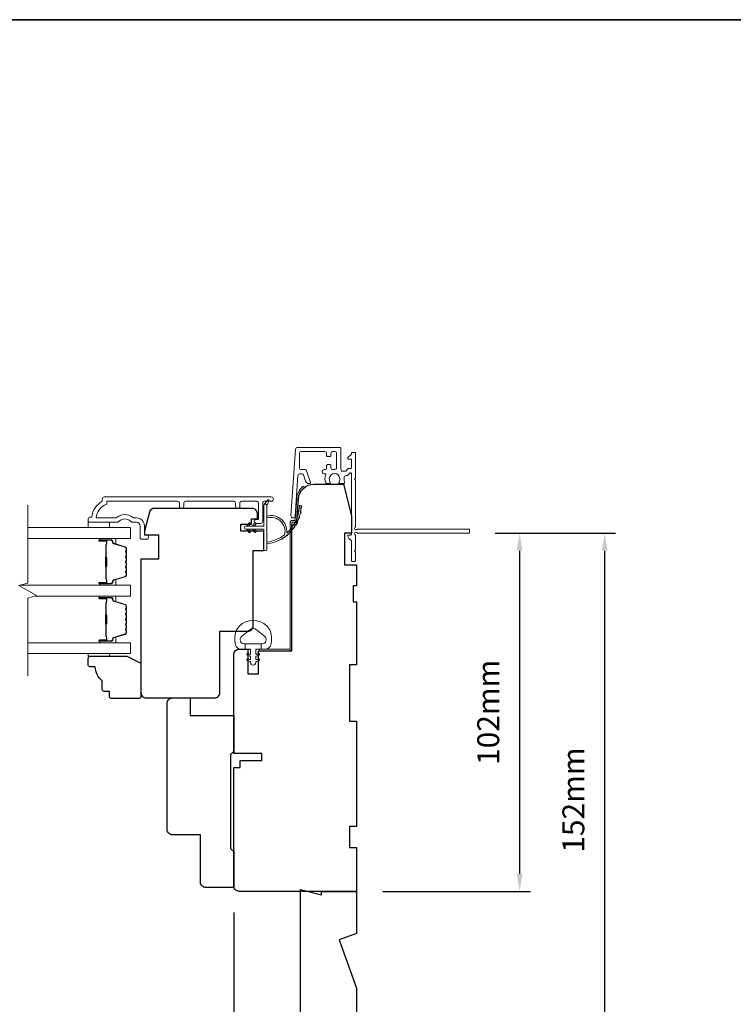
# Model space of a CAD drawing. Extents: x -1661 to 4112, y 2559 to 5102.
# Drawn here: x 2738 to 2942, y 3734 to 4014 of the extents above; entities that cross this region are included whole.
import ezdxf

# ---------------------------------------------------------------- set-up
doc = ezdxf.new("R2010")
doc.units = 0
doc.header["$LTSCALE"] = 250
doc.header["$MEASUREMENT"] = 0
doc.header["$PDMODE"] = 3
doc.header["$PDSIZE"] = -2
doc.layers.get('DEFPOINTS').update_dxf_attribs({"color": 2, "linetype": 'CONTINUOUS'})
for name, color, linetype, lineweight in [('6', 6, 'CONTINUOUS', 5), ('7', 7, 'CONTINUOUS', 9), ('8', 7, 'CONTINUOUS', 35), ('Butal', 9, 'CONTINUOUS', 15), ('Dimensions', 2, 'CONTINUOUS', 15), ('Frame & Sash Cladding', 3, 'CONTINUOUS', 15), ('Glass', 1, 'CONTINUOUS', 15), ('Jamb Liner', 230, 'CONTINUOUS', 9), ('Next Gen Cladding', 142, 'CONTINUOUS', 20), ('Spacer Bar', 1, 'CONTINUOUS', 9), ('Weather-Strip', 6, 'CONTINUOUS', 9), ('Wood', 7, 'CONTINUOUS', 25)]:
    doc.layers.add(name, color=color, linetype=linetype, lineweight=lineweight)
doc.styles.add('MODERN', font='tahoma.ttf')
doc.styles.add('ROMANS', font='romans')
doc.dimstyles.new('LWDEC$0', dxfattribs={"dimscale": 5, "dimtxt": 2.5, "dimasz": 2, "dimexe": 1.25, "dimexo": 3, "dimgap": 2, "dimtad": 1, "dimtoh": 1, "dimzin": 1, "dimdsep": 46, "dimtxsty": 'MODERN', "dimcen": 0, "dimdle": 1.5, "dimadec": 0, "dimazin": 0, "dimtfac": 1, "dimtix": 1, "dimtmove": 0, "dimatfit": 3, "dimfxl": 1, "dimtzin": 0, "dimarcsym": 0})

# ---------------------------------------------------------------- blocks, each defined once
blk = doc.blocks.new('*D378')
at = {"layer": 'DEFPOINTS', "color": 0, "transparency": 16777216}
for p in [(2799.54, 3767.66), (2834.54, 3716.16), (2799.54, 3677.3)]:
    blk.add_point(p, dxfattribs=at)
at = {"layer": 'Dimensions', "color": 0, "lineweight": -2, "transparency": 16777216}
for p, q in [((2799.54, 3760.16), (2799.54, 3674.17)), ((2834.54, 3708.66), (2834.54, 3674.17)), ((2794.54, 3677.3), (2789.54, 3677.3)), ((2834.54, 3677.3), (2799.54, 3677.3)), ((2839.54, 3677.3), (2844.54, 3677.3))]:
    blk.add_line(p, q, dxfattribs=at)
at = {"layer": 'Dimensions', "color": 0, "transparency": 16777216}
for points in [[(2794.54, 3678.13), (2794.54, 3676.46), (2799.54, 3677.3)], [(2839.54, 3678.13), (2839.54, 3676.46), (2834.54, 3677.3)]]:
    blk.add_solid(points, dxfattribs=at)
at = {"layer": 'Dimensions', "color": 0, "transparency": 16777216, "insert": (2817.04, 3685.42), "char_height": 6.25, "attachment_point": 5, "style": 'ROMANS'}
blk.add_mtext('35mm', dxfattribs=at)
blk = doc.blocks.new('*D281')
at = {"layer": 'DEFPOINTS', "color": 0, "transparency": 16777216}
for p in [(2866.52, 3868.16), (2834.54, 3766.16), (2880.98, 3766.16)]:
    blk.add_point(p, dxfattribs=at)
at = {"layer": 'Dimensions', "color": 0, "lineweight": -2, "transparency": 16777216}
for p, q in [((2874.02, 3868.16), (2884.1, 3868.16)), ((2880.98, 3863.16), (2880.98, 3771.16)), ((2842.04, 3766.16), (2884.1, 3766.16))]:
    blk.add_line(p, q, dxfattribs=at)
at = {"layer": 'Dimensions', "color": 0, "transparency": 16777216}
for points in [[(2880.14, 3863.16), (2881.81, 3863.16), (2880.98, 3868.16)], [(2880.14, 3771.16), (2881.81, 3771.16), (2880.98, 3766.16)]]:
    blk.add_solid(points, dxfattribs=at)
at = {"layer": 'Dimensions', "color": 0, "transparency": 16777216, "insert": (2872.85, 3817.16), "char_height": 6.25, "attachment_point": 5, "rotation": 90, "style": 'ROMANS'}
blk.add_mtext('102mm', dxfattribs=at)
blk = doc.blocks.new('*D282')
at = {"layer": 'DEFPOINTS', "color": 0, "transparency": 16777216}
for p in [(2866.52, 3868.16), (2905.23, 3868.16), (2834.54, 3716.16)]:
    blk.add_point(p, dxfattribs=at)
at = {"layer": 'Dimensions', "color": 0, "lineweight": -2, "transparency": 16777216}
for p, q in [((2874.02, 3868.16), (2908.36, 3868.16)), ((2905.23, 3721.16), (2905.23, 3863.16)), ((2842.04, 3716.16), (2908.36, 3716.16))]:
    blk.add_line(p, q, dxfattribs=at)
at = {"layer": 'Dimensions', "color": 0, "transparency": 16777216}
for points in [[(2904.4, 3863.16), (2906.06, 3863.16), (2905.23, 3868.16)], [(2904.4, 3721.16), (2906.06, 3721.16), (2905.23, 3716.16)]]:
    blk.add_solid(points, dxfattribs=at)
at = {"layer": 'Dimensions', "color": 0, "transparency": 16777216, "insert": (2897.11, 3792.16), "char_height": 6.25, "attachment_point": 5, "rotation": 90, "style": 'ROMANS'}
blk.add_mtext('152mm', dxfattribs=at)

msp = doc.modelspace()

# ---------------------------------------------------------------- linework, layer by layer
at = {"layer": '6'}
for points in [[(2758.042, 3871.279), (2758.042, 3869.779), (2764.042, 3869.779), (2764.042, 3871.279)], [(2764.042, 3833.884), (2764.042, 3833.124), (2758.042, 3833.124), (2758.042, 3833.884)]]:
    msp.add_lwpolyline(points, close=True, dxfattribs=at)
msp.add_lwpolyline([(2800.141, 3840.171, -0.1242149), (2801.137, 3841.749, -0.4), (2808.938, 3841.749, -0.1242149), (2809.934, 3840.171, -0.1398446), (2810.078, 3836.331, -0.3454544), (2808.597, 3835.169), (2807.325, 3835.169), (2807.325, 3836.694), (2807.325, 3835.169), (2806.01, 3835.169, 0.4142136), (2805.756, 3834.914), (2805.756, 3833.889, 0.5396506), (2806.078, 3833.678), (2806.506, 3833.864, -1), (2806.682, 3833.459), (2805.895, 3833.118, 0.298996), (2805.756, 3832.907), (2805.756, 3832.384, 0.5396506), (2806.078, 3832.173), (2806.506, 3832.358, -1), (2806.682, 3831.953), (2805.895, 3831.612, 0.298996), (2805.756, 3831.401), (2805.756, 3831.321, -1), (2804.319, 3831.321), (2804.319, 3831.401, 0.298996), (2804.18, 3831.612), (2803.393, 3831.953, -1), (2803.569, 3832.358), (2803.997, 3832.173, 0.5396506), (2804.319, 3832.384), (2804.319, 3832.907, 0.298996), (2804.18, 3833.118), (2803.393, 3833.459, -1), (2803.569, 3833.864), (2803.997, 3833.678, 0.5396506), (2804.319, 3833.889), (2804.319, 3834.914, 0.4142136), (2804.065, 3835.169), (2802.75, 3835.169), (2802.75, 3836.694), (2807.325, 3836.694), (2807.607, 3836.694, 0.7002075), (2808.342, 3838.714), (2806.018, 3840.665, 0.3639702), (2804.057, 3840.665), (2801.733, 3838.714, 0.7002075), (2802.468, 3836.694), (2802.75, 3836.694), (2802.75, 3835.169), (2801.478, 3835.169, -0.3454544), (2799.997, 3836.331, -0.1398446)], format="xyb", close=True, dxfattribs=at)
at = {"layer": '7', "flags": 128}
msp.add_lwpolyline([(2740.788, 3827.534), (2740.788, 3849.718), (2743.288, 3850.388), (2738.288, 3853.275), (2740.788, 3853.945), (2740.788, 3876.129)], dxfattribs=at)
at = {"layer": '8', "linetype": 'Continuous'}
msp.add_lwpolyline([(2564.841, 4014.448), (3318.948, 4014.448), (3318.948, 3580.378), (2564.841, 3580.378)], close=True, dxfattribs=at)
at = {"layer": 'Butal'}
for points in [[(2761.478, 3866.679), (2765.657, 3866.679, -0.4142136), (2765.907, 3866.429), (2765.907, 3865.105), (2765.297, 3865.291, -0.3297505), (2765.031, 3865.65), (2765.031, 3865.769, 0.4142136), (2764.521, 3866.279), (2761.228, 3866.279), (2761.228, 3866.429, -0.4142136)], [(2761.478, 3853.382), (2765.657, 3853.382, 0.4142136), (2765.907, 3853.632), (2765.907, 3854.956), (2765.297, 3854.77, 0.3297505), (2765.031, 3854.411), (2765.031, 3854.292, -0.4142136), (2764.521, 3853.782), (2761.228, 3853.782), (2761.228, 3853.632, 0.4142136)], [(2761.478, 3850.282), (2765.657, 3850.282, -0.4142136), (2765.907, 3850.032), (2765.907, 3848.707), (2765.297, 3848.893, -0.3297505), (2765.031, 3849.253), (2765.031, 3849.372, 0.4142136), (2764.521, 3849.882), (2761.228, 3849.882), (2761.228, 3850.032, -0.4142136)], [(2761.478, 3836.984), (2765.657, 3836.984, 0.4142136), (2765.907, 3837.234), (2765.907, 3838.559), (2765.297, 3838.372, 0.3297505), (2765.031, 3838.013), (2765.031, 3837.894, -0.4142136), (2764.521, 3837.384), (2761.228, 3837.384), (2761.228, 3837.234, 0.4142136)]]:
    msp.add_lwpolyline(points, format="xyb", close=True, dxfattribs=at)
at = {"layer": 'Frame & Sash Cladding'}
msp.add_lwpolyline([(2784.012, 3875.879), (2784.012, 3876.779, 0.4142151), (2783.512, 3877.279), (2763.295, 3877.279), (2763.295, 3876.491, 0.2832257), (2760.275, 3872.529), (2765.676, 3872.529, 0.1654359), (2766.286, 3872.737, -0.3401823), (2770.65, 3872.737, 0.1654359), (2771.26, 3872.529), (2771.795, 3872.529, -0.4142136), (2774.045, 3870.279), (2774.045, 3867.579), (2774.745, 3867.579, -1), (2774.745, 3866.479), (2773.295, 3866.479, -0.4142136), (2772.795, 3866.979), (2772.795, 3870.279, 0.4142136), (2771.795, 3871.279), (2770.796, 3871.279, -0.1961243), (2770.097, 3871.565, 0.40794), (2766.839, 3871.565, -0.1961243), (2766.14, 3871.279), (2758.295, 3871.279, -0.4142136), (2758.045, 3871.529), (2758.045, 3872.279, -0.4142136), (2758.545, 3872.779), (2759.045, 3872.779, -0.2381249), (2762.045, 3877.279), (2762.045, 3877.979, -0.4142136), (2762.595, 3878.529), (2810.167, 3878.529, -1), (2810.167, 3877.279), (2808.288, 3877.279, 0.415215), (2807.786, 3876.779), (2807.786, 3871.533, -0.4159086), (2807.236, 3870.979), (2805.836, 3870.979, -1), (2805.836, 3872.079), (2806.344, 3872.079, 0.414213), (2806.544, 3872.279), (2806.544, 3876.779, 0.4142136), (2806.044, 3877.279), (2801.748, 3877.279, 0.4152158), (2801.246, 3876.779), (2801.246, 3875.879, -1), (2800.004, 3875.879), (2800.004, 3876.779, 0.4142131), (2799.504, 3877.279), (2785.754, 3877.279, 0.414212), (2785.254, 3876.779), (2785.254, 3875.879, -1)], format="xyb", close=True, dxfattribs=at)
at = {"layer": 'Glass', "color": 1}
for points in [[(2740.788, 3866.679), (2770.038, 3866.679), (2770.038, 3869.779), (2740.788, 3869.779)], [(2738.686, 3853.382), (2770.038, 3853.382), (2770.038, 3850.282), (2742.891, 3850.282)], [(2740.788, 3836.984), (2770.038, 3836.984), (2770.038, 3833.884), (2740.788, 3833.884)]]:
    msp.add_lwpolyline(points, dxfattribs=at)
at = {"layer": 'Jamb Liner'}
msp.add_lwpolyline([(2816.788, 3871.808, 0.3939105), (2817.038, 3872.041), (2817.455, 3878.007, -0.1961705), (2819.123, 3881.397, -1), (2819.455, 3881.023, 0.1961705), (2817.953, 3877.972), (2817.536, 3872.006, -0.3939105), (2816.788, 3871.308), (2816.288, 3871.308, 0.4142136), (2816.038, 3871.058), (2816.038, 3835.408, -0.4142136), (2815.288, 3834.658), (2807.038, 3834.658, -1), (2807.038, 3835.158), (2815.288, 3835.158, 0.4142136), (2815.538, 3835.408), (2815.538, 3871.058, -0.4142136), (2816.288, 3871.808)], format="xyb", close=True, dxfattribs=at)
at = {"layer": 'Next Gen Cladding'}
msp.add_lwpolyline([(2834.122, 3869.865, 0.2559241), (2834.237, 3870.076), (2834.237, 3883.308), (2833.937, 3883.608), (2834.237, 3883.908), (2834.237, 3890.958, 0.4142136), (2833.987, 3891.208), (2833.287, 3891.208, 0.4142136), (2833.037, 3890.958), (2833.037, 3890.815, -0.1989124), (2832.964, 3890.638), (2832.061, 3889.735, 0.6681786), (2832.237, 3889.308), (2832.787, 3889.308, -0.4142136), (2833.037, 3889.058), (2833.037, 3886.858, -0.4142136), (2832.787, 3886.608), (2832.228, 3886.608, 0.2216947), (2832.036, 3886.519), (2831.59, 3885.987, -0.2216947), (2831.207, 3885.808), (2830.537, 3885.808, -0.4142136), (2830.037, 3886.308), (2830.037, 3892.358, 0.4142136), (2829.787, 3892.608), (2817.623, 3892.608, 0.3939105), (2817.124, 3892.143), (2815.796, 3873.15, 1), (2816.993, 3873.066), (2817.803, 3884.643, -0.3939105), (2818.302, 3885.108), (2818.882, 3885.108, -0.3201025), (2819.354, 3884.771), (2819.97, 3882.982, 0.3201025), (2820.916, 3882.308), (2821.121, 3882.308, 0.5150338), (2821.357, 3882.639), (2820.21, 3885.971, 0.3201025), (2819.737, 3886.308), (2818.738, 3886.308, -0.4142136), (2818.238, 3886.808), (2818.238, 3890.908, -0.4142136), (2818.738, 3891.408), (2825.487, 3891.408, -0.4142136), (2825.987, 3890.908), (2825.987, 3890.258, 0.4142136), (2826.237, 3890.008), (2826.937, 3890.008, 0.4142136), (2827.187, 3890.258), (2827.187, 3890.908, -0.4142136), (2827.687, 3891.408), (2828.337, 3891.408, -0.4142136), (2828.837, 3890.908), (2828.837, 3886.837, -0.4233123), (2828.322, 3886.337, 0.0505623), (2827.773, 3886.298, -0.465267), (2827.187, 3886.791), (2827.187, 3887.458, 0.4142136), (2826.937, 3887.708), (2826.237, 3887.708, 0.4142136), (2825.987, 3887.458), (2825.987, 3886.808, -0.4142136), (2825.487, 3886.308), (2825.237, 3886.308, 0.4142136), (2824.737, 3885.808), (2824.737, 3885.608, 0.4142136), (2825.237, 3885.108), (2825.532, 3885.108, -0.5474491), (2825.759, 3884.753, 0.2151749), (2825.739, 3882.507, 0.297258), (2825.968, 3882.358), (2826.765, 3882.358, 0.6019314), (2826.972, 3882.749, -1.8878831), (2829.503, 3882.749, 0.6019314), (2829.71, 3882.358), (2830.85, 3882.358, 0.6363824), (2831.042, 3882.768, -0.2177377), (2830.932, 3883.169, 0.0793699), (2830.935, 3884.031, -0.4605045), (2831.429, 3884.608), (2831.766, 3884.608, 0.2216947), (2832.149, 3884.787), (2832.596, 3885.319, -0.7002075), (2833.037, 3885.158), (2833.037, 3867.908, -0.4142136), (2832.787, 3867.658), (2832.287, 3867.658, 0.418413), (2832.038, 3867.405, 0.1951943), (2832.33, 3866.712), (2832.964, 3866.078, -0.1989124), (2833.037, 3865.901), (2833.037, 3860.408, 0.4142136), (2833.287, 3860.158), (2833.987, 3860.158, 0.4142136), (2834.237, 3860.408), (2834.237, 3862.858), (2833.937, 3863.158), (2834.237, 3863.458), (2834.237, 3867.44, 0.2559241), (2834.122, 3867.651, -1.162287), (2834.643, 3868.247, 0.2205402), (2834.834, 3868.158), (2866.487, 3868.158, 0.4142136), (2866.737, 3868.408), (2866.737, 3869.108, 0.4142136), (2866.487, 3869.358), (2834.834, 3869.358, 0.2205402), (2834.643, 3869.27, -1.162287)], format="xyb", close=True, dxfattribs=at)
at = {"layer": 'Spacer Bar'}
for points in [[(2768.907, 3861.212, 0.2262769), (2768.86, 3861.311), (2768.775, 3861.38, -0.4769755), (2768.775, 3861.577), (2768.86, 3861.646, 0.2262769), (2768.907, 3861.745), (2768.907, 3862.66, 0.2262769), (2768.86, 3862.759), (2768.775, 3862.827, -0.4769755), (2768.775, 3863.025), (2768.86, 3863.094, 0.2262769), (2768.907, 3863.192), (2768.907, 3863.817, 0.3297505), (2768.553, 3864.295), (2765.294, 3865.292, -0.3297505), (2765.021, 3865.66), (2765.021, 3865.779, 0.4142136), (2764.521, 3866.279), (2761.228, 3866.279, 1), (2761.228, 3865.898), (2763.092, 3865.898, -0.4142136), (2763.242, 3865.748), (2763.242, 3865.236), (2763.357, 3865.236), (2763.357, 3865.713, 0.4142136), (2763.057, 3866.013), (2761.228, 3866.013, -1), (2761.228, 3866.165), (2764.521, 3866.165, -0.4142136), (2764.906, 3865.779), (2764.906, 3865.66, 0.3297505), (2765.26, 3865.182), (2768.52, 3864.186, -0.3297505), (2768.793, 3863.817), (2768.793, 3863.192, -0.2262769), (2768.788, 3863.182), (2768.703, 3863.114, 0.4769755), (2768.703, 3862.739), (2768.788, 3862.67, -0.2262769), (2768.793, 3862.66), (2768.793, 3861.745, -0.2262769), (2768.788, 3861.735), (2768.703, 3861.666, 0.4769755), (2768.703, 3861.291), (2768.788, 3861.222, -0.2262769), (2768.793, 3861.212), (2768.793, 3860.298, -0.2566329), (2768.788, 3860.287), (2768.703, 3860.218, 0.4769755), (2768.703, 3859.843), (2768.788, 3859.774, -0.2262769), (2768.793, 3859.764), (2768.793, 3858.85, -0.2566329), (2768.788, 3858.839), (2768.703, 3858.77, 0.4769755), (2768.703, 3858.395), (2768.788, 3858.326, -0.2262769), (2768.793, 3858.316), (2768.793, 3857.403, -0.2566329), (2768.788, 3857.391), (2768.703, 3857.322, 0.4769755), (2768.703, 3856.947), (2768.788, 3856.879, -0.2262769), (2768.793, 3856.869), (2768.793, 3856.244, -0.3297505), (2768.52, 3855.875), (2765.26, 3854.879, 0.3297505), (2764.906, 3854.401), (2764.906, 3854.282, -0.4142136), (2764.521, 3853.896), (2761.228, 3853.896, -1), (2761.228, 3854.048), (2763.057, 3854.048, 0.4142136), (2763.357, 3854.348), (2763.357, 3854.825), (2763.242, 3854.825), (2763.242, 3854.313, -0.4142136), (2763.092, 3854.163), (2761.228, 3854.163, 1), (2761.228, 3853.782), (2764.521, 3853.782, 0.4142136), (2765.021, 3854.282), (2765.021, 3854.401, -0.3297505), (2765.294, 3854.769), (2768.553, 3855.766, 0.3297505), (2768.907, 3856.244), (2768.907, 3856.869, 0.2262769), (2768.86, 3856.967), (2768.775, 3857.036, -0.4769755), (2768.775, 3857.234), (2768.86, 3857.302, 0.2262769), (2768.907, 3857.401), (2768.907, 3858.316, 0.2262769), (2768.86, 3858.415), (2768.775, 3858.484, -0.4769755), (2768.775, 3858.681), (2768.86, 3858.75, 0.2262769), (2768.907, 3858.849), (2768.907, 3859.764, 0.2262769), (2768.86, 3859.863), (2768.775, 3859.932, -0.4769755), (2768.775, 3860.129), (2768.86, 3860.198, 0.2262769), (2768.907, 3860.297)], [(2763.191, 3865.68), (2763.191, 3865.048, -0.2290698), (2763.117, 3864.888, 0.2244814), (2763.052, 3864.75), (2763.052, 3861.469, 0.2896395), (2763.154, 3861.309, -0.272736), (2763.306, 3861.084), (2763.306, 3858.977, -0.2727361), (2763.154, 3858.752, 0.2896395), (2763.052, 3858.592), (2763.052, 3855.311, 0.2244814), (2763.117, 3855.173, -0.2290698), (2763.191, 3855.013), (2763.191, 3854.381), (2763.242, 3854.381), (2763.242, 3855.012, 0.228585), (2763.149, 3855.213, -0.2244814), (2763.103, 3855.311), (2763.103, 3858.592, -0.2896395), (2763.176, 3858.706, 0.2741413), (2763.357, 3858.975), (2763.357, 3861.086, 0.2741413), (2763.176, 3861.355, -0.2896395), (2763.103, 3861.469), (2763.103, 3864.75, -0.2244814), (2763.149, 3864.848, 0.228585), (2763.242, 3865.049), (2763.242, 3865.68)], [(2768.907, 3844.814, 0.2262769), (2768.86, 3844.913), (2768.775, 3844.982, -0.4769755), (2768.775, 3845.179), (2768.86, 3845.248, 0.2262769), (2768.907, 3845.347), (2768.907, 3846.262, 0.2262769), (2768.86, 3846.361), (2768.775, 3846.43, -0.4769755), (2768.775, 3846.627), (2768.86, 3846.696, 0.2262769), (2768.907, 3846.795), (2768.907, 3847.419, 0.3297505), (2768.553, 3847.897), (2765.294, 3848.894, -0.3297505), (2765.021, 3849.263), (2765.021, 3849.382, 0.4142136), (2764.521, 3849.882), (2761.228, 3849.882, 1), (2761.228, 3849.501), (2763.092, 3849.501, -0.4142136), (2763.242, 3849.351), (2763.242, 3848.839), (2763.357, 3848.839), (2763.357, 3849.315, 0.4142136), (2763.057, 3849.615), (2761.228, 3849.615, -1), (2761.228, 3849.767), (2764.521, 3849.767, -0.4142136), (2764.906, 3849.382), (2764.906, 3849.263, 0.3297505), (2765.26, 3848.784), (2768.52, 3847.788, -0.3297505), (2768.793, 3847.419), (2768.793, 3846.795, -0.2262769), (2768.788, 3846.785), (2768.703, 3846.716, 0.4769755), (2768.703, 3846.341), (2768.788, 3846.272, -0.2262769), (2768.793, 3846.262), (2768.793, 3845.347, -0.2262769), (2768.788, 3845.337), (2768.703, 3845.268, 0.4769755), (2768.703, 3844.893), (2768.788, 3844.824, -0.2262769), (2768.793, 3844.814), (2768.793, 3843.9, -0.2566329), (2768.788, 3843.889), (2768.703, 3843.82, 0.4769755), (2768.703, 3843.445), (2768.788, 3843.376, -0.2262769), (2768.793, 3843.366), (2768.793, 3842.453, -0.2566329), (2768.788, 3842.441), (2768.703, 3842.372, 0.4769755), (2768.703, 3841.997), (2768.788, 3841.929, -0.2262769), (2768.793, 3841.919), (2768.793, 3841.005, -0.2566329), (2768.788, 3840.993), (2768.703, 3840.925, 0.4769755), (2768.703, 3840.55), (2768.788, 3840.481, -0.2262769), (2768.793, 3840.471), (2768.793, 3839.846, -0.3297505), (2768.52, 3839.477), (2765.26, 3838.481, 0.3297505), (2764.906, 3838.003), (2764.906, 3837.884, -0.4142136), (2764.521, 3837.498), (2761.228, 3837.498, -1), (2761.228, 3837.65), (2763.057, 3837.65, 0.4142136), (2763.357, 3837.95), (2763.357, 3838.427), (2763.242, 3838.427), (2763.242, 3837.915, -0.4142136), (2763.092, 3837.765), (2761.228, 3837.765, 1), (2761.228, 3837.384), (2764.521, 3837.384, 0.4142136), (2765.021, 3837.884), (2765.021, 3838.003, -0.3297505), (2765.294, 3838.372), (2768.553, 3839.368, 0.3297505), (2768.907, 3839.846), (2768.907, 3840.471, 0.2262769), (2768.86, 3840.57), (2768.775, 3840.638, -0.4769755), (2768.775, 3840.836), (2768.86, 3840.905, 0.2262769), (2768.907, 3841.003), (2768.907, 3841.919, 0.2262769), (2768.86, 3842.017), (2768.775, 3842.086, -0.4769755), (2768.775, 3842.284), (2768.86, 3842.352, 0.2262769), (2768.907, 3842.451), (2768.907, 3843.366, 0.2262769), (2768.86, 3843.465), (2768.775, 3843.534, -0.4769755), (2768.775, 3843.731), (2768.86, 3843.8, 0.2262769), (2768.907, 3843.899)], [(2763.191, 3849.282), (2763.191, 3848.65, -0.2290698), (2763.117, 3848.49, 0.2244814), (2763.052, 3848.352), (2763.052, 3845.072, 0.2896395), (2763.154, 3844.911, -0.272736), (2763.306, 3844.687), (2763.306, 3842.579, -0.2727361), (2763.154, 3842.354, 0.2896395), (2763.052, 3842.194), (2763.052, 3838.913, 0.2244814), (2763.117, 3838.776, -0.2290698), (2763.191, 3838.615), (2763.191, 3837.984), (2763.242, 3837.984), (2763.242, 3838.615, 0.228585), (2763.149, 3838.815, -0.2244814), (2763.103, 3838.913), (2763.103, 3842.194, -0.2896395), (2763.176, 3842.308, 0.2741413), (2763.357, 3842.577), (2763.357, 3844.688, 0.2741413), (2763.176, 3844.957, -0.2896395), (2763.103, 3845.072), (2763.103, 3848.352, -0.2244814), (2763.149, 3848.451, 0.228585), (2763.242, 3848.651), (2763.242, 3849.282)]]:
    msp.add_lwpolyline(points, format="xyb", close=True, dxfattribs=at)
for points in [[(2763.103, 3861.468, -0.0018851), (2763.103, 3861.469), (2763.103, 3864.75, -0.2244814), (2763.149, 3864.848, 0.228585), (2763.242, 3865.049), (2763.242, 3865.68), (2763.191, 3865.68), (2763.191, 3865.048, -0.2290698), (2763.117, 3864.888, 0.2244814), (2763.052, 3864.75), (2763.052, 3861.469, -0.2142452), (2763.036, 3861.433, 0.2142452), (2762.976, 3861.3), (2762.976, 3858.761, 0.2142452), (2763.036, 3858.628, -0.2142452), (2763.052, 3858.592), (2763.052, 3855.311, 0.2244814), (2763.117, 3855.173, -0.2290698), (2763.191, 3855.013), (2763.191, 3854.381), (2763.242, 3854.381), (2763.242, 3855.012, 0.228585), (2763.149, 3855.213, -0.2244814), (2763.103, 3855.311), (2763.103, 3858.592, 0.2142452), (2763.069, 3858.666, -0.2142452), (2763.027, 3858.761), (2763.027, 3861.3, -0.2142452), (2763.069, 3861.395, 0.2142452), (2763.103, 3861.469)], [(2763.103, 3845.071, -0.0018851), (2763.103, 3845.072), (2763.103, 3848.352, -0.2244814), (2763.149, 3848.451, 0.228585), (2763.242, 3848.651), (2763.242, 3849.282), (2763.191, 3849.282), (2763.191, 3848.65, -0.2290698), (2763.117, 3848.49, 0.2244814), (2763.052, 3848.352), (2763.052, 3845.072, -0.2142452), (2763.036, 3845.035, 0.2142452), (2762.976, 3844.902), (2762.976, 3842.363, 0.2142452), (2763.036, 3842.231, -0.2142452), (2763.052, 3842.194), (2763.052, 3838.913, 0.2244814), (2763.117, 3838.776, -0.2290698), (2763.191, 3838.615), (2763.191, 3837.984), (2763.242, 3837.984), (2763.242, 3838.615, 0.228585), (2763.149, 3838.815, -0.2244814), (2763.103, 3838.913), (2763.103, 3842.194, 0.2142452), (2763.069, 3842.268, -0.2142452), (2763.027, 3842.363), (2763.027, 3844.902, -0.2142452), (2763.069, 3844.997, 0.2142452), (2763.103, 3845.072)]]:
    msp.add_lwpolyline(points, format="xyb", dxfattribs=at)
at = {"layer": 'Weather-Strip'}
for points in [[(2802.989, 3869.299), (2808.039, 3869.299), (2808.039, 3863.559, 1), (2808.939, 3863.559), (2808.939, 3876.019, 1), (2808.039, 3876.019), (2808.039, 3870.199), (2802.989, 3870.199, 1)], [(2808.939, 3876.019), (2809.529, 3877.255, 1), (2808.99, 3877.518), (2808.12, 3876.278, -0.7329507)], [(2813.984, 3867.709, 0.1718844), (2814.002, 3867.737, 0.5831712), (2808.939, 3872.515), (2808.939, 3873.036, -0.5195564), (2814.604, 3868.331, 0.6785937), (2814.687, 3868.29, 0.207743), (2818.229, 3876.06, -0.4089582), (2818.279, 3876.109), (2818.679, 3876.109, -0.4192993), (2818.729, 3876.058, -0.3723777), (2808.939, 3865.125), (2808.939, 3865.629, 0.12941)], [(2818.687, 3875.266, 0.0176792), (2818.729, 3876.058, -0.4556094)], [(2818.441, 3873.723, 0.0176379), (2818.593, 3874.5, -0.4460765)], [(2804.192, 3870.743), (2803.811, 3870.199), (2803.189, 3870.199), (2803.774, 3871.035, -1)], [(2805.842, 3870.743), (2805.461, 3870.199), (2804.839, 3870.199), (2805.424, 3871.035, -1)], [(2817.323, 3870.813, 0.0175259), (2817.68, 3871.513, -0.4265826)], [(2817.984, 3872.229, 0.0175867), (2818.241, 3872.975, -0.4363375)], [(2804.192, 3868.755), (2803.811, 3869.299), (2803.189, 3869.299), (2803.774, 3868.463, 1)], [(2805.842, 3868.755), (2805.461, 3869.299), (2804.839, 3869.299), (2805.424, 3868.463, 1)], [(2814.265, 3867.294, 0.0172983), (2814.868, 3867.783, -0.3989898)], [(2815.446, 3868.321, 0.0173798), (2815.978, 3868.891, -0.4077429)], [(2816.472, 3869.502, 0.0174564), (2816.921, 3870.143, -0.4169938)], [(2812.953, 3866.442, 0.0172147), (2813.615, 3866.839, -0.3908821)]]:
    msp.add_lwpolyline(points, format="xyb", close=True, dxfattribs=at)
at = {"layer": 'Wood'}
for points in [[(2806.538, 3832.471), (2806.538, 3832.471), (2806.538, 3834.658), (2816.038, 3834.658), (2816.038, 3870.54), (2817.424, 3870.54), (2817.944, 3877.972, -0.3939105), (2822.433, 3882.158), (2830.787, 3882.158), (2833.037, 3873.158), (2833.037, 3868.158), (2831.037, 3868.158), (2831.037, 3859.158), (2834.537, 3859.158), (2834.537, 3853.158), (2833.537, 3853.158), (2833.537, 3848.658), (2834.537, 3848.658), (2834.537, 3830.658), (2832.537, 3830.658), (2832.537, 3814.658), (2834.537, 3814.658), (2834.537, 3784.658), (2832.537, 3784.658), (2832.537, 3778.658), (2834.537, 3778.658), (2834.537, 3766.158), (2801.038, 3766.158, -0.4142136), (2799.538, 3767.658), (2799.538, 3801.408), (2801.288, 3801.408), (2801.288, 3803.408), (2807.538, 3803.408), (2807.538, 3805.408), (2799.538, 3805.408), (2799.538, 3833.658, -0.4142136), (2801.038, 3835.158), (2803.538, 3835.158), (2803.538, 3828.158), (2806.538, 3828.158)], [(2764.042, 3821.624), (2764.042, 3823.124), (2762.542, 3823.124, -0.4142136), (2762.042, 3823.624), (2762.042, 3826.124, -0.236068), (2760.042, 3830.124), (2758.542, 3830.124, -0.4142136), (2758.042, 3830.624), (2758.042, 3832.624, -0.4142136), (2758.542, 3833.124), (2769.042, 3833.124), (2773.042, 3831.124), (2773.042, 3821.624, -0.4142136), (2772.542, 3821.124), (2764.542, 3821.124, -0.4142136)], [(2799.534, 3805.758), (2799.534, 3805.758, 0.4142136), (2798.534, 3804.758), (2798.534, 3778.758, 0.4142136), (2799.534, 3777.758), (2799.534, 3777.758), (2799.534, 3767.258), (2791.534, 3767.258, -0.4142136), (2790.034, 3768.758), (2790.034, 3782.258), (2782.034, 3782.258, -0.4142136), (2780.534, 3783.758), (2780.534, 3819.758, -0.4142136), (2782.034, 3821.258), (2787.034, 3821.258), (2787.034, 3816.258), (2799.534, 3816.258)], [(2818.537, 3766.658), (2824.537, 3765.158), (2824.537, 3766.158), (2834.537, 3766.158), (2834.537, 3754.136), (2829.537, 3752.316), (2834.537, 3738.579), (2834.537, 3716.158), (2820.537, 3716.158, -0.4142136), (2818.537, 3718.158)]]:
    msp.add_lwpolyline(points, format="xyb", close=True, dxfattribs=at)
msp.add_lwpolyline([(2801.544, 3870.758), (2804.544, 3870.758), (2804.544, 3872.258), (2806.244, 3872.258), (2806.244, 3873.758, 0.4142136), (2804.744, 3875.258), (2776.934, 3875.258, 0.3394543), (2775.486, 3874.146), (2774.042, 3868.758), (2774.042, 3867.758), (2776.042, 3867.758), (2778.042, 3867.758), (2778.042, 3860.762), (2773.042, 3860.762), (2773.042, 3822.758, 0.4142136), (2774.542, 3821.258), (2794.043, 3821.258, 0.4142136), (2795.543, 3822.758), (2795.543, 3840.259), (2803.544, 3840.259, 0.4142136), (2805.044, 3841.759), (2805.044, 3863.258), (2808.044, 3863.258), (2808.044, 3868.758), (2801.544, 3868.758), (2801.544, 3870.758), (2801.544, 3870.758)], format="xyb", dxfattribs=at)

# ---------------------------------------------------------------- dimensions: what is measured, and where the dimension line sits
at = {"layer": 'Dimensions'}
for base, p1, p2, picture, middle in [((2880.978, 3766.158), (2866.518, 3868.158), (2834.537, 3766.158), '*D281', (2872.853, 3817.158)), ((2905.23, 3868.158), (2834.537, 3716.158), (2866.518, 3868.158), '*D282', (2897.105, 3792.158))]:
    dim = msp.add_linear_dim(base=base, p1=p1, p2=p2, angle=90, dimstyle='LWDEC$0', override={"dimscale": 2.5, "dimexe": 1.25, "dimexo": 3, "dimgap": 2, "dimdec": 0, "dimzin": 11, "dimpost": 'mm', "dimtxsty": 'ROMANS', "dimadec": 2, "dimtdec": 0, "dimfxl": 1.25, "dimfrac": 2, "dimarcsym": 1}, dxfattribs=at)
    dim.commit()
    dim.dimension.update_dxf_attribs({"geometry": picture, "text_midpoint": middle})
dim = msp.add_linear_dim(base=(2799.537, 3677.295), p1=(2834.537, 3716.158), p2=(2799.537, 3767.658), dimstyle='LWDEC$0', override={"dimscale": 2.5, "dimexe": 1.25, "dimexo": 3, "dimgap": 2, "dimdec": 0, "dimzin": 11, "dimpost": 'mm', "dimtxsty": 'ROMANS', "dimadec": 2, "dimtdec": 0, "dimfxl": 1.25, "dimfrac": 2, "dimarcsym": 1}, dxfattribs=at)
dim.commit()
dim.dimension.update_dxf_attribs({"geometry": '*D378', "text_midpoint": (2817.037, 3685.42)})

doc.saveas('drawing.dxf')
